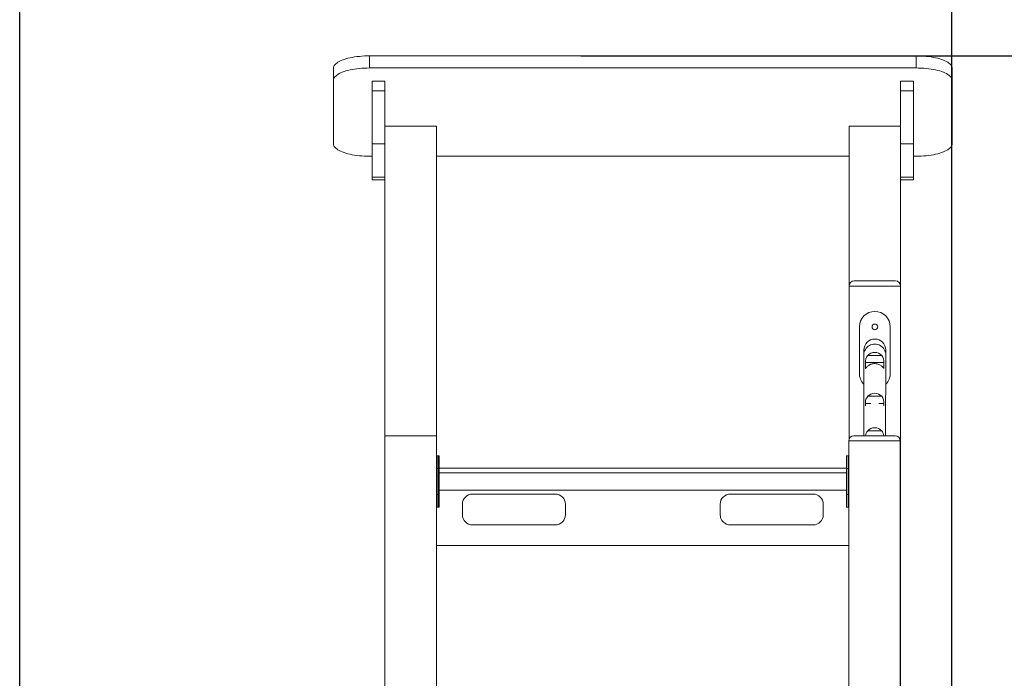
# Model space of a CAD drawing. Units: millimetres. Extents: x 202921 to 271321, y 17713 to 35883.
# Drawn here: x 204028 to 205937, y 31314 to 32591 of the extents above; entities that cross this region are included whole.
import ezdxf

# ---------------------------------------------------------------- set-up
doc = ezdxf.new("R2010")
doc.units = ezdxf.units.MM
doc.header["$PDSIZE"] = -1
doc.linetypes.add('HIDDEN', pattern=[1.905, 1.27, -0.635])
doc.styles.add('ROMANS8', font='romans.shx')
doc.dimstyles.new('ISO-25$0', dxfattribs={"dimtxt": 2.5, "dimasz": 2.5, "dimexe": 1.25, "dimexo": 0.625, "dimtad": 1, "dimtxsty": 'Standard', "dimcen": 2.5, "dimadec": 0, "dimazin": 0, "dimtfac": 1, "dimtmove": 0, "dimatfit": 3, "dimfxl": 1, "dimarcsym": 0})

# ---------------------------------------------------------------- blocks, each defined once
blk = doc.blocks.new('*D21')
at = {"color": 0, "linetype": 'HIDDEN', "lineweight": -2, "transparency": 16777216}
for p, q in [((205116.2, 32521.1), (206674.9, 32521.1)), ((206673.9, 32421.1), (206673.9, 31463)), ((206673.9, 30214.5), (206673.9, 31172.6)), ((206527.2, 30114.5), (206674.9, 30114.5))]:
    blk.add_line(p, q, dxfattribs=at)
at = {"color": 0, "linetype": 'HIDDEN', "transparency": 16777216}
for points in [[(206657.2, 32421.1), (206690.5, 32421.1), (206673.9, 32521.1)], [(206657.2, 30214.5), (206690.5, 30214.5), (206673.9, 30114.5)]]:
    blk.add_solid(points, dxfattribs=at)
at = {"layer": 'Defpoints', "color": 0, "linetype": 'HIDDEN', "transparency": 16777216}
for p in [(205115.2, 32521.1), (206526.2, 30114.5), (206673.9, 30114.5)]:
    blk.add_point(p, dxfattribs=at)
at = {"color": 7, "linetype": 'HIDDEN', "transparency": 16777216, "insert": (206673.9, 31317.8), "char_height": 160, "attachment_point": 5, "style": 'ROMANS8'}
blk.add_mtext('2,41m.', dxfattribs=at)
blk = doc.blocks.new('*D23')
at = {"color": 0, "linetype": 'HIDDEN', "lineweight": -2, "transparency": 16777216}
for p, q in [((204027.9, 30091.2), (204027.9, 33182.4)), ((204127.9, 33181.4), (204500.8, 33181.4)), ((205735.7, 33181.4), (205362.8, 33181.4)), ((205835.7, 30505.3), (205835.7, 33182.4))]:
    blk.add_line(p, q, dxfattribs=at)
at = {"color": 0, "linetype": 'HIDDEN', "transparency": 16777216}
for points in [[(204127.9, 33198), (204127.9, 33164.7), (204027.9, 33181.4)], [(205735.7, 33198), (205735.7, 33164.7), (205835.7, 33181.4)]]:
    blk.add_solid(points, dxfattribs=at)
at = {"layer": 'Defpoints', "color": 0, "linetype": 'HIDDEN', "transparency": 16777216}
for p in [(205835.7, 33181.4), (205835.7, 30504.3), (204027.9, 30090.2)]:
    blk.add_point(p, dxfattribs=at)
at = {"color": 7, "linetype": 'HIDDEN', "transparency": 16777216, "insert": (204931.8, 33181.4), "char_height": 160, "attachment_point": 5, "style": 'ROMANS8'}
blk.add_mtext('1,81m.', dxfattribs=at)

msp = doc.modelspace()

# ---------------------------------------------------------------- linework, layer by layer
at = {"color": 7, "linetype": 'Continuous', "lineweight": 15}
for p, q in [((204706.332, 32520.813), (204706.332, 32497.321)), ((204706.332, 32520.813), (205766.332, 32520.813)), ((205766.332, 32520.813), (205766.332, 32497.321)), ((204636.332, 32496.872), (204636.332, 32473.379)), ((204706.332, 32497.321), (205766.332, 32497.321)), ((205836.332, 32496.872), (205836.332, 32473.379)), ((204636.332, 32350.252), (204636.332, 32473.379)), ((204736.332, 32471.669), (204711.332, 32471.669)), ((204711.332, 32471.669), (204711.332, 32452.875)), ((204736.332, 32471.669), (204736.332, 32452.875)), ((205761.332, 32471.669), (205736.332, 32471.669)), ((205736.332, 32471.669), (205736.332, 32452.875)), ((205761.332, 32471.669), (205761.332, 32452.875)), ((205836.332, 32473.379), (205836.332, 32350.252)), ((204736.332, 32452.875), (204711.332, 32452.875)), ((204711.332, 32452.875), (204711.332, 32350.338)), ((204736.332, 32452.875), (204736.332, 32350.338)), ((205761.332, 32452.875), (205736.332, 32452.875)), ((205736.332, 32452.875), (205736.332, 32350.338)), ((205761.332, 32452.875), (205761.332, 32350.338)), ((204736.332, 32384.485), (204836.332, 32384.485)), ((204836.332, 32384.485), (204836.332, 31784.485)), ((205636.332, 32384.485), (205736.332, 32384.485)), ((205636.332, 32384.485), (205636.332, 32074.485)), ((204736.332, 32350.338), (204711.332, 32350.338)), ((204711.332, 32350.338), (204711.332, 32285.355)), ((204736.332, 32350.338), (204736.332, 32314.464)), ((205761.332, 32350.338), (205736.332, 32350.338)), ((205736.332, 32350.338), (205736.332, 32314.464)), ((205761.332, 32350.338), (205761.332, 32285.355)), ((204711.332, 32326.311), (204706.332, 32326.311)), ((204736.332, 32314.464), (204736.332, 31784.485)), ((205636.332, 32326.311), (204836.332, 32326.311)), ((205736.332, 32314.464), (205736.332, 32074.485)), ((205766.332, 32326.311), (205761.332, 32326.311)), ((204736.332, 32285.355), (204711.332, 32285.355)), ((204711.332, 32285.355), (204711.332, 32280.53)), ((204711.332, 32280.53), (204736.332, 32280.53)), ((205761.332, 32285.355), (205736.332, 32285.355)), ((205736.332, 32280.53), (205761.332, 32280.53)), ((205761.332, 32285.355), (205761.332, 32280.53)), ((205646.332, 32084.485), (205726.332, 32084.485)), ((205736.332, 32074.485), (205636.332, 32074.485)), ((205636.332, 32074.485), (205636.332, 31777.901)), ((205736.332, 32074.485), (205736.332, 30677.901)), ((205656.332, 31995.442), (205656.332, 31905.442)), ((205716.332, 31905.442), (205716.332, 31995.442)), ((205665.064, 31941.488), (205664.749, 31784.485)), ((205707.249, 31784.485), (205707.564, 31941.403)), ((205668.094, 31926.059), (205668.094, 31914.722)), ((205704.094, 31915.203), (205704.094, 31926.059)), ((205672.594, 31860.764), (205674.382, 31860.764)), ((205699.594, 31860.764), (205672.594, 31860.764)), ((205674.382, 31860.764), (205699.594, 31860.764)), ((205668.094, 31846.808), (205668.094, 31842.469)), ((205678.369, 31846.808), (205668.094, 31846.808)), ((205704.094, 31846.808), (205693.795, 31846.808)), ((205704.094, 31842.469), (205704.094, 31846.808)), ((204736.332, 31784.485), (204736.332, 30234.485)), ((204736.332, 31784.485), (204836.332, 31784.485)), ((204836.332, 31784.485), (204836.332, 30084.485)), ((205645.73, 31784.485), (205725.73, 31784.485)), ((205672.594, 31793.942), (205674.382, 31793.942)), ((205699.594, 31793.942), (205672.594, 31793.942)), ((205674.382, 31793.942), (205699.594, 31793.942)), ((205735.73, 31774.485), (205635.73, 31774.485)), ((205635.73, 31774.485), (205635.73, 30084.485)), ((205735.73, 31774.485), (205735.73, 30084.485)), ((204840.332, 31745.706), (204837.332, 31745.706)), ((204841.332, 31744.706), (204841.332, 31720.706)), ((205631.332, 31720.706), (205631.332, 31744.706)), ((205635.332, 31745.706), (205632.332, 31745.706)), ((204836.332, 31720.706), (204837.332, 31720.706)), ((204837.332, 31720.706), (204837.332, 31670.706)), ((204837.332, 31720.706), (204840.332, 31720.706)), ((204840.332, 31670.706), (204840.332, 31720.706)), ((204840.332, 31720.706), (204841.332, 31720.706)), ((204841.332, 31721.395), (205631.332, 31721.395)), ((204841.332, 31720.706), (204841.332, 31670.706)), ((205631.332, 31670.706), (205631.332, 31720.706)), ((205631.332, 31720.706), (205632.332, 31720.706)), ((205632.332, 31720.706), (205632.332, 31670.706)), ((205635.332, 31720.706), (205632.332, 31720.706)), ((205635.332, 31670.706), (205635.332, 31720.706)), ((205631.332, 31712.706), (204841.332, 31712.706)), ((204836.332, 31670.706), (204837.332, 31670.706)), ((204837.332, 31670.706), (204840.332, 31670.706)), ((204840.332, 31670.706), (204841.332, 31670.706)), ((204841.332, 31678.706), (205631.332, 31678.706)), ((204841.332, 31670.706), (204841.332, 31646.706)), ((204906.332, 31671.394), (205066.332, 31671.394)), ((205406.332, 31671.394), (205566.332, 31671.394)), ((205631.332, 31646.706), (205631.332, 31670.706)), ((205631.332, 31670.706), (205632.332, 31670.706)), ((205635.332, 31670.706), (205632.332, 31670.706)), ((204837.332, 31645.706), (204840.332, 31645.706)), ((204886.332, 31631.395), (204886.332, 31651.395)), ((205086.332, 31651.395), (205086.332, 31631.395)), ((205386.332, 31631.395), (205386.332, 31651.395)), ((205586.332, 31651.395), (205586.332, 31631.395)), ((205632.332, 31645.706), (205635.332, 31645.706)), ((205066.332, 31611.395), (204906.332, 31611.395)), ((205566.332, 31611.395), (205406.332, 31611.395)), ((205635.73, 31571.394), (204836.332, 31571.394))]:
    msp.add_line(p, q, dxfattribs=at)
at = {"color": 8, "linetype": 'Continuous', "lineweight": 15}
for p, q in [((204837.332, 31745.706), (204837.332, 31720.706)), ((204840.332, 31720.706), (204840.332, 31745.706)), ((205632.332, 31745.706), (205632.332, 31720.706)), ((205635.332, 31720.706), (205635.332, 31745.706)), ((205635.332, 31720.706), (205635.73, 31720.706)), ((204837.332, 31670.706), (204837.332, 31645.706)), ((204840.332, 31645.706), (204840.332, 31670.706)), ((205632.332, 31670.706), (205632.332, 31645.706)), ((205635.332, 31645.706), (205635.332, 31670.706)), ((205635.332, 31670.706), (205635.73, 31670.706))]:
    msp.add_line(p, q, dxfattribs=at)
at = {"color": 7, "linetype": 'Continuous', "lineweight": 15, "flags": 128}
for points in [[(204636.332, 32496.872), (204636.51, 32498.58), (204637.045, 32500.279), (204637.932, 32501.961), (204639.168, 32503.617), (204640.745, 32505.238), (204642.658, 32506.817), (204644.894, 32508.346), (204647.444, 32509.815), (204650.294, 32511.219), (204653.43, 32512.55), (204656.835, 32513.801), (204660.492, 32514.965), (204664.383, 32516.038), (204668.487, 32517.012), (204672.785, 32517.885), (204677.253, 32518.65), (204681.869, 32519.304), (204686.611, 32519.843), (204691.452, 32520.266), (204696.37, 32520.569), (204701.338, 32520.752), (204706.332, 32520.813)], [(205766.332, 32520.813), (205771.326, 32520.752), (205776.294, 32520.569), (205781.212, 32520.266), (205786.053, 32519.843), (205790.795, 32519.304), (205795.411, 32518.65), (205799.879, 32517.885), (205804.177, 32517.012), (205808.281, 32516.038), (205812.172, 32514.965), (205815.829, 32513.801), (205819.234, 32512.55), (205822.37, 32511.219), (205825.22, 32509.815), (205827.77, 32508.346), (205830.006, 32506.817), (205831.918, 32505.238), (205833.497, 32503.617), (205834.732, 32501.961), (205835.62, 32500.279), (205836.154, 32498.58), (205836.332, 32496.872)], [(204636.332, 32473.379), (204636.51, 32475.087), (204637.045, 32476.787), (204637.932, 32478.468), (204639.168, 32480.124), (204640.745, 32481.746), (204642.658, 32483.325), (204644.894, 32484.853), (204647.444, 32486.323), (204650.294, 32487.727), (204653.43, 32489.058), (204656.835, 32490.309), (204660.492, 32491.473), (204664.383, 32492.545), (204668.487, 32493.52), (204672.785, 32494.392), (204677.253, 32495.157), (204681.869, 32495.811), (204686.611, 32496.351), (204691.452, 32496.774), (204696.37, 32497.077), (204701.338, 32497.26), (204706.332, 32497.321)], [(205766.332, 32497.321), (205771.326, 32497.26), (205776.294, 32497.077), (205781.212, 32496.774), (205786.053, 32496.351), (205790.795, 32495.811), (205795.411, 32495.157), (205799.879, 32494.392), (205804.177, 32493.52), (205808.281, 32492.545), (205812.172, 32491.473), (205815.829, 32490.309), (205819.234, 32489.058), (205822.37, 32487.727), (205825.22, 32486.323), (205827.77, 32484.853), (205830.006, 32483.325), (205831.918, 32481.746), (205833.497, 32480.124), (205834.732, 32478.468), (205835.62, 32476.787), (205836.154, 32475.087), (205836.332, 32473.379)], [(204706.332, 32326.311), (204701.338, 32326.372), (204696.37, 32326.554), (204691.452, 32326.858), (204686.611, 32327.281), (204681.869, 32327.82), (204677.253, 32328.474), (204672.785, 32329.239), (204668.487, 32330.111), (204664.383, 32331.086), (204660.492, 32332.158), (204656.835, 32333.323), (204653.43, 32334.574), (204650.294, 32335.905), (204647.444, 32337.308), (204644.894, 32338.778), (204642.658, 32340.307), (204640.745, 32341.885), (204639.168, 32343.507), (204637.932, 32345.163), (204637.045, 32346.845), (204636.51, 32348.544), (204636.332, 32350.252)], [(205836.332, 32350.252), (205836.154, 32348.544), (205835.62, 32346.845), (205834.732, 32345.163), (205833.497, 32343.507), (205831.918, 32341.885), (205830.006, 32340.307), (205827.77, 32338.778), (205825.22, 32337.308), (205822.37, 32335.905), (205819.234, 32334.574), (205815.829, 32333.323), (205812.172, 32332.158), (205808.281, 32331.086), (205804.177, 32330.111), (205799.879, 32329.239), (205795.411, 32328.474), (205790.795, 32327.82), (205786.053, 32327.281), (205781.212, 32326.858), (205776.294, 32326.554), (205771.326, 32326.372), (205766.332, 32326.311)], [(205665.082, 31950.485), (205665.082, 31950.343), (205665.081, 31949.919), (205665.08, 31949.213), (205665.078, 31948.225), (205665.075, 31946.957), (205665.072, 31945.411), (205665.068, 31943.587), (205665.064, 31941.488)], [(205707.564, 31941.403), (205707.568, 31943.501), (205707.572, 31945.325), (205707.575, 31946.872), (205707.577, 31948.14), (205707.579, 31949.128), (205707.581, 31949.834), (205707.582, 31950.258), (205707.582, 31950.399)], [(205699.594, 31940.016), (205699.41, 31940.015), (205698.862, 31940.014), (205697.967, 31940.013), (205696.747, 31940.013), (205695.237, 31940.012), (205693.478, 31940.012), (205691.517, 31940.011), (205689.408, 31940.011), (205687.209, 31940.011), (205684.979, 31940.011), (205682.78, 31940.011), (205680.671, 31940.011), (205678.71, 31940.012), (205676.95, 31940.012), (205675.44, 31940.013), (205674.221, 31940.013), (205673.325, 31940.014), (205672.778, 31940.015), (205672.594, 31940.016), (205672.594, 31940.016)], [(205674.382, 31940.013), (205675.647, 31940.012), (205677.196, 31940.012), (205678.989, 31940.011), (205680.975, 31940.011), (205683.101, 31940.011), (205685.309, 31940.011), (205687.538, 31940.011), (205689.727, 31940.011), (205691.818, 31940.011), (205693.752, 31940.012), (205695.478, 31940.012), (205696.947, 31940.013), (205698.12, 31940.013), (205698.966, 31940.014), (205699.46, 31940.015), (205699.594, 31940.016)], [(205704.094, 31926.059), (205703.919, 31926.058), (205703.396, 31926.057), (205702.538, 31926.056), (205701.359, 31926.056), (205699.883, 31926.055), (205698.138, 31926.054), (205696.159, 31926.054), (205693.984, 31926.053), (205691.656, 31926.053), (205689.219, 31926.052), (205686.722, 31926.052), (205684.212, 31926.052), (205681.739, 31926.053), (205679.351, 31926.053), (205677.094, 31926.053), (205675.012, 31926.054), (205673.146, 31926.055), (205671.531, 31926.055), (205670.201, 31926.056), (205669.179, 31926.057), (205668.487, 31926.058), (205668.138, 31926.059), (205668.094, 31926.059)]]:
    msp.add_lwpolyline(points, dxfattribs=at)
at = {"color": 8, "linetype": 'Continuous', "lineweight": 15, "flags": 128}
msp.add_lwpolyline([(205707.564, 31941.403), (205707.387, 31944.077), (205706.85, 31946.706), (205705.962, 31949.245), (205704.738, 31951.651), (205703.198, 31953.882), (205701.369, 31955.9), (205699.283, 31957.671), (205696.975, 31959.165), (205694.484, 31960.355), (205691.854, 31961.221), (205689.128, 31961.75), (205686.355, 31961.93), (205683.581, 31961.761), (205680.854, 31961.243), (205678.22, 31960.387), (205675.725, 31959.207), (205673.41, 31957.723), (205671.317, 31955.961), (205669.48, 31953.95), (205667.932, 31951.725), (205666.697, 31949.324), (205665.799, 31946.788), (205665.251, 31944.161), (205665.064, 31941.488), (205665.064, 31941.488)], dxfattribs=at)
at = {"color": 7, "linetype": 'Continuous', "lineweight": 15}
msp.add_circle((205686.332, 31995.442), 5.5, dxfattribs=at)
for centre, radius, start, end in [((205646.332, 32074.485), 10, 90, 180), ((205726.332, 32074.485), 10, 0, 90), ((205686.332, 31995.442), 30, 0, 180), ((205686.332, 31950.442), 21.25, 359.885098, 179.885098), ((205686.094, 31927.959), 18.1, 138.232702, 186.025575), ((205686.094, 31927.828), 18.188, 42.075026, 137.924974), ((205673.951, 32270.566), 330.553, 269.76482, 270.074739), ((205686.094, 31927.959), 18.1, 353.974425, 41.767298), ((205686.332, 31905.442), 30, 180, 224.540932), ((205686.332, 31905.442), 30, 314.74092, 0), ((205686.094, 31848.708), 18.1, 138.232706, 180), ((205686.094, 31848.577), 18.187, 42.075022, 137.924978), ((205686.094, 31848.708), 18.1, 353.974425, 41.767294), ((205686.094, 31848.708), 18.1, 180, 186.025575), ((205686.094, 31781.755), 18.188, 42.075022, 137.924978), ((205645.73, 31774.485), 10, 90, 180), ((205686.094, 31781.886), 18.1, 138.232706, 171.745552), ((205686.094, 31781.886), 18.1, 8.254448, 41.767294), ((205725.73, 31774.485), 10, 0, 90), ((204837.332, 31744.706), 1, 90, 180), ((204840.332, 31744.706), 1, 0, 90), ((205632.332, 31744.706), 1, 90, 180), ((205635.332, 31744.706), 1, 66.523491, 90), ((204906.332, 31651.395), 20, 90, 180), ((205066.332, 31651.395), 20, 0, 90), ((205406.332, 31651.395), 20, 90, 180), ((205566.332, 31651.395), 20, 0, 90), ((204837.332, 31646.706), 1, 180, 270), ((204840.332, 31646.706), 1, 270, 0), ((205632.332, 31646.706), 1, 180, 270), ((205635.332, 31646.706), 1, 270, 293.476509), ((204906.332, 31631.395), 20, 180, 270), ((205066.332, 31631.395), 20, 270, 0), ((205406.332, 31631.395), 20, 180, 270), ((205566.332, 31631.395), 20, 270, 0)]:
    msp.add_arc(centre, radius, start, end, dxfattribs=at)
msp.add_open_spline([(205703.709, 31914.808), (205703.647, 31914.902), (205703.455, 31915.19), (205702.761, 31916.142), (205701.525, 31917.596), (205699.604, 31919.411), (205697.188, 31921.135), (205694.567, 31922.486), (205691.959, 31923.394), (205689.529, 31923.947), (205686.978, 31924.204), (205684.469, 31924.16), (205682.095, 31923.834), (205679.868, 31923.285), (205677.766, 31922.515), (205675.507, 31921.414), (205673.271, 31919.946), (205671.211, 31918.171), (205669.594, 31916.366), (205668.664, 31915.105), (205668.254, 31914.477), (205668.21, 31914.408), (205668.205, 31914.4)], degree=3, knots=[0, 0, 0, 0, 0.01951056, 0.0598328, 0.12567478, 0.19157961, 0.26000036, 0.32830649, 0.37479213, 0.4212411, 0.46796148, 0.5146731, 0.55709994, 0.59955015, 0.64410144, 0.68868323, 0.75484738, 0.82107536, 0.88864304, 0.95596767, 0.99490594, 1, 1, 1, 1], dxfattribs=at)

# ---------------------------------------------------------------- dimensions: what is measured, and where the dimension line sits
at = {"color": 7, "linetype": 'HIDDEN'}
dim = msp.add_linear_dim(base=(205835.73, 33181.361), p1=(204027.869, 30090.172), p2=(205835.73, 30504.346), dimstyle='ISO-25$0', override={"dimtxt": 160, "dimasz": 100, "dimexe": 1, "dimexo": 1, "dimgap": 50, "dimtad": 0, "dimtih": 1, "dimtoh": 1, "dimlfac": 0.001, "dimzin": 0, "dimpost": 'm.', "dimtxsty": 'ROMANS8', "dimclrt": 7, "dimadec": 2, "dimtzin": 0}, dxfattribs=at)
dim.commit()
dim.dimension.update_dxf_attribs({"geometry": '*D23', "text_midpoint": (204931.799, 33181.361)})
dim = msp.add_linear_dim(base=(206673.872, 30114.485), p1=(205115.24, 32521.137), p2=(206526.199, 30114.485), angle=90, text='2,41m.', dimstyle='ISO-25$0', override={"dimtxt": 160, "dimasz": 100, "dimexe": 1, "dimexo": 1, "dimgap": 50, "dimtad": 0, "dimtih": 1, "dimtoh": 1, "dimlfac": 0.001, "dimzin": 0, "dimpost": 'm.', "dimtxsty": 'ROMANS8', "dimclrt": 7, "dimadec": 2, "dimtzin": 0}, dxfattribs=at)
dim.commit()
dim.dimension.update_dxf_attribs({"geometry": '*D21', "text_midpoint": (206673.872, 31317.811)})

doc.saveas('drawing.dxf')
